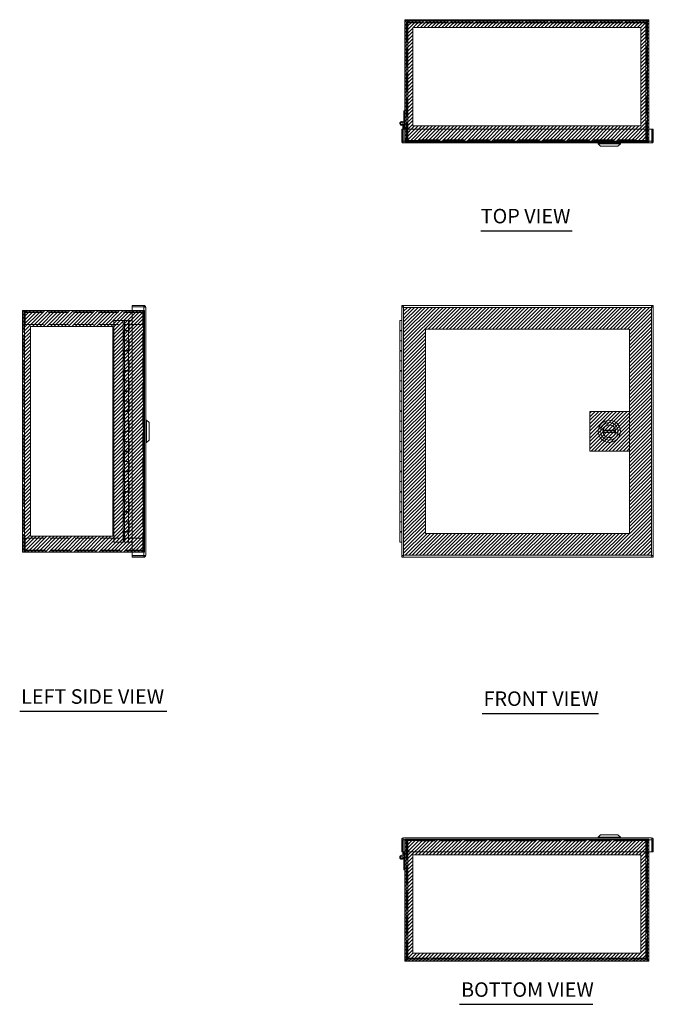
# Model space of a CAD drawing. Units: inches. Extents: x 4.9 to 99.7, y 3.7 to 59.9.
# Drawn here: x 4.9 to 36.4, y 11 to 59.9 of the extents above; entities that cross this region are included whole.
import ezdxf

# ---------------------------------------------------------------- set-up
doc = ezdxf.new("R2010")
doc.units = ezdxf.units.IN
doc.header["$LTSCALE"] = 6
doc.header["$MEASUREMENT"] = 0
doc.linetypes.add('DASHED', pattern=[0.2067, 0.1654, -0.0413])
for name, color, linetype, lineweight in [('Hatch (ANSI)', 7, 'Continuous', 5), ('Hidden (ANSI)', 7, 'DASHED', 5), ('Hidden Narrow (ANSI)', 7, 'DASHED', 5), ('Sketch Geometry (ANSI)', 7, 'Continuous', 5), ('Symbol (ANSI)', 7, 'Continuous', 5), ('Visible (ANSI)', 7, 'Continuous', 5), ('Visible Narrow (ANSI)', 7, 'Continuous', 5), ('WORK AREA', 1, 'Continuous', 0)]:
    doc.layers.add(name, color=color, linetype=linetype, lineweight=lineweight)
doc.styles.add('Text Style168', font='tahoma.ttf')

msp = doc.modelspace()

# ---------------------------------------------------------------- hatches: boundary and pattern name
at = {"layer": 'Hatch (ANSI)'}
h = msp.add_hatch(dxfattribs=at)
h.set_pattern_fill('ANSI31', color=5, style=0)
h.paths.add_polyline_path([(35.796, 59.485), (35.796, 54.603), (24.459, 54.603), (24.459, 59.485)], flags=0)
h.paths.add_polyline_path([(36.19, 59.878), (36.19, 53.816), (24.065, 53.816), (24.065, 59.878)])
h = msp.add_hatch(dxfattribs=at)
h.set_pattern_fill('ANSI31', color=5, style=0)
h.paths.add_polyline_path([(35.228, 44.5), (25.091, 44.5), (25.091, 34.362), (35.228, 34.362)], flags=0)
h.paths.add_polyline_path([(36.316, 33.274), (36.316, 45.587), (24.003, 45.587), (24.003, 33.274)])
h = msp.add_hatch(dxfattribs=at)
h.set_pattern_fill('ANSI31', color=5, style=0)
h.paths.add_polyline_path([(9.564, 34.218), (9.564, 44.643), (5.47, 44.643), (5.47, 34.218)], flags=0)
h.paths.add_polyline_path([(5.077, 33.431), (11.139, 33.431), (11.139, 45.431), (5.077, 45.431)])
h = msp.add_hatch(dxfattribs=at)
h.set_pattern_fill('ANSI31', color=5, style=0)
h.paths.add_polyline_path([(35.228, 38.446), (35.228, 40.415), (33.26, 40.415), (33.26, 38.446)])
h = msp.add_hatch(dxfattribs=at)
h.set_pattern_fill('ANSI31', color=5, style=0)
h.paths.add_polyline_path([(35.796, 18.387), (35.796, 13.506), (24.459, 13.506), (24.459, 18.387)], flags=0)
h.paths.add_polyline_path([(24.065, 13.112), (24.065, 19.174), (36.19, 19.174), (36.19, 13.112)])

# ---------------------------------------------------------------- linework, layer by layer
at = {"layer": 'Hidden (ANSI)'}
for p, q in [((24.189, 59.743), (24.189, 53.878)), ((36.055, 59.754), (24.2, 59.754)), ((24.471, 59.878), (24.471, 59.816)), ((24.784, 59.878), (24.784, 59.816)), ((35.471, 59.878), (35.471, 59.816)), ((35.784, 59.878), (35.784, 59.816)), ((36.066, 53.878), (36.066, 59.743)), ((24.065, 54.441), (24.065, 53.909)), ((24.127, 53.909), (24.127, 54.441)), ((36.128, 53.909), (36.128, 54.441)), ((36.19, 53.909), (36.19, 54.441)), ((24.127, 53.878), (24.127, 53.909)), ((24.127, 53.878), (24.158, 53.878)), ((24.69, 53.878), (24.158, 53.878)), ((24.158, 53.816), (24.69, 53.816)), ((24.761, 53.878), (24.22, 53.878)), ((24.69, 53.878), (24.69, 53.816)), ((24.761, 53.909), (24.761, 53.816)), ((24.761, 53.909), (24.761, 53.909)), ((24.761, 53.878), (24.761, 53.909)), ((24.761, 53.909), (24.761, 53.909)), ((24.761, 53.878), (35.494, 53.878)), ((35.494, 53.816), (24.761, 53.816)), ((35.494, 53.816), (35.494, 53.909)), ((35.494, 53.909), (35.494, 53.909)), ((35.494, 53.909), (35.494, 53.909)), ((35.494, 53.909), (35.494, 53.878)), ((36.035, 53.878), (35.494, 53.878)), ((35.565, 53.878), (36.097, 53.878)), ((35.565, 53.878), (35.565, 53.816)), ((35.565, 53.816), (36.097, 53.816)), ((36.097, 53.878), (36.128, 53.878)), ((36.128, 53.909), (36.128, 53.878)), ((5.139, 45.431), (5.139, 33.431)), ((5.201, 45.337), (5.139, 45.337)), ((5.201, 45.337), (5.201, 44.743)), ((5.212, 44.743), (5.212, 45.337)), ((5.232, 45.369), (5.232, 45.431)), ((11.077, 45.369), (5.232, 45.369)), ((10.514, 45.431), (11.046, 45.431)), ((11.139, 45.431), (11.046, 45.431)), ((11.046, 45.369), (11.046, 45.431)), ((11.077, 45.407), (11.077, 45.431)), ((11.077, 45.337), (11.077, 45.407)), ((11.077, 45.337), (11.077, 44.743)), ((11.139, 45.431), (11.139, 33.431)), ((5.201, 44.743), (5.139, 44.743)), ((11.077, 44.743), (5.212, 44.743)), ((11.077, 34.118), (11.077, 44.743)), ((11.077, 44.743), (11.139, 44.743)), ((5.077, 44.024), (5.139, 44.024)), ((5.077, 43.712), (5.139, 43.712)), ((5.077, 35.149), (5.139, 35.149)), ((5.077, 34.837), (5.139, 34.837)), ((5.201, 34.118), (5.139, 34.118)), ((5.201, 33.524), (5.201, 34.118)), ((5.212, 33.524), (5.212, 34.118)), ((5.212, 34.118), (11.077, 34.118)), ((11.077, 34.118), (11.139, 34.118)), ((11.077, 34.118), (11.077, 33.524)), ((5.201, 33.524), (5.139, 33.524)), ((5.232, 33.493), (11.077, 33.493)), ((5.232, 33.493), (5.232, 33.431)), ((11.046, 33.431), (10.514, 33.431)), ((11.046, 33.493), (11.046, 33.431)), ((11.046, 33.431), (11.139, 33.431)), ((11.077, 33.454), (11.077, 33.524)), ((11.077, 33.431), (11.077, 33.454)), ((24.065, 19.081), (24.065, 18.549)), ((24.127, 19.081), (24.127, 19.112)), ((24.158, 19.112), (24.127, 19.112)), ((24.127, 19.081), (24.127, 18.549)), ((24.69, 19.174), (24.158, 19.174)), ((24.69, 19.112), (24.158, 19.112)), ((24.189, 19.112), (24.189, 13.247)), ((24.22, 19.112), (24.761, 19.112)), ((24.69, 19.112), (24.69, 19.174)), ((24.761, 19.174), (35.494, 19.174)), ((24.761, 19.174), (24.761, 19.081)), ((35.494, 19.112), (24.761, 19.112)), ((24.761, 19.081), (24.761, 19.112)), ((24.761, 19.081), (24.761, 19.081)), ((24.761, 19.081), (24.761, 19.081)), ((35.494, 19.081), (35.494, 19.174)), ((35.494, 19.112), (35.494, 19.081)), ((35.494, 19.112), (36.035, 19.112)), ((35.494, 19.081), (35.494, 19.081)), ((35.494, 19.081), (35.494, 19.081)), ((36.097, 19.174), (35.565, 19.174)), ((35.565, 19.112), (35.565, 19.174)), ((35.565, 19.112), (36.097, 19.112)), ((36.066, 13.247), (36.066, 19.112)), ((36.128, 19.112), (36.097, 19.112)), ((36.128, 19.112), (36.128, 19.081)), ((36.128, 19.081), (36.128, 18.549)), ((36.19, 18.549), (36.19, 19.081)), ((24.2, 13.236), (36.055, 13.236)), ((24.471, 13.112), (24.471, 13.174)), ((24.784, 13.112), (24.784, 13.174)), ((35.471, 13.112), (35.471, 13.174)), ((35.784, 13.112), (35.784, 13.174))]:
    msp.add_line(p, q, dxfattribs=at)
for centre, radius, start, end in [((24.158, 53.909), 0.0933, 180, 270), ((24.158, 53.909), 0.0313, 180, 270), ((36.097, 53.909), 0.0933, 270, 0), ((36.097, 53.909), 0.0313, 270, 0), ((11.046, 45.337), 0.0932, 0, 90), ((11.046, 45.337), 0.0312, 0, 90), ((11.046, 33.524), 0.0932, 270, 0), ((11.046, 33.524), 0.0312, 270, 0), ((24.158, 19.081), 0.0933, 90, 180), ((24.158, 19.081), 0.0313, 90, 180), ((36.097, 19.081), 0.0932, 0, 90), ((36.097, 19.081), 0.0313, 0, 90)]:
    msp.add_arc(centre, radius, start, end, dxfattribs=at)
for points, knots in [([(5.232, 45.431), (5.197, 45.431), (5.163, 45.409), (5.148, 45.377), (5.142, 45.365), (5.139, 45.351), (5.139, 45.337)], [0, 0, 0, 0, 1.128705, 1.128705, 1.128705, 1.570796, 1.570796, 1.570796, 1.570796]), ([(5.232, 45.369), (5.216, 45.369), (5.202, 45.356), (5.201, 45.34), (5.201, 45.339), (5.201, 45.338), (5.201, 45.337)], [0, 0, 0, 0, 1.483475, 1.483475, 1.483475, 1.570796, 1.570796, 1.570796, 1.570796]), ([(5.212, 45.337), (5.216, 45.372), (5.221, 45.407), (5.226, 45.422), (5.228, 45.428), (5.23, 45.431), (5.232, 45.431)], [0, 0, 0, 0, 1.128705, 1.128705, 1.128705, 1.570796, 1.570796, 1.570796, 1.570796]), ([(5.232, 45.369), (5.225, 45.369), (5.219, 45.356), (5.213, 45.34), (5.212, 45.339), (5.212, 45.338), (5.212, 45.337)], [0, 0, 0, 0, 1.483475, 1.483475, 1.483475, 1.570796, 1.570796, 1.570796, 1.570796]), ([(5.139, 33.524), (5.139, 33.489), (5.16, 33.455), (5.192, 33.44), (5.204, 33.434), (5.218, 33.431), (5.232, 33.431)], [0, 0, 0, 0, 1.128705, 1.128705, 1.128705, 1.570796, 1.570796, 1.570796, 1.570796]), ([(5.232, 33.493), (5.216, 33.493), (5.202, 33.506), (5.201, 33.521), (5.201, 33.522), (5.201, 33.523), (5.201, 33.524)], [0, 0, 0, 0, 1.483475, 1.483475, 1.483475, 1.570796, 1.570796, 1.570796, 1.570796]), ([(5.232, 33.431), (5.227, 33.431), (5.222, 33.452), (5.217, 33.484), (5.215, 33.496), (5.213, 33.51), (5.212, 33.524)], [0, 0, 0, 0, 1.128705, 1.128705, 1.128705, 1.570796, 1.570796, 1.570796, 1.570796]), ([(5.232, 33.493), (5.225, 33.493), (5.219, 33.506), (5.213, 33.521), (5.212, 33.522), (5.212, 33.523), (5.212, 33.524)], [0, 0, 0, 0, 1.483475, 1.483475, 1.483475, 1.570796, 1.570796, 1.570796, 1.570796])]:
    msp.add_open_spline(points, degree=3, knots=knots, dxfattribs=at)
at = {"layer": 'Hidden Narrow (ANSI)'}
for p, q in [((24.22, 54.441), (24.22, 53.878)), ((36.035, 53.878), (36.035, 54.441)), ((24.065, 53.909), (24.127, 53.909)), ((24.158, 53.878), (24.158, 53.816)), ((24.761, 53.909), (35.494, 53.909)), ((36.097, 53.816), (36.097, 53.878)), ((36.128, 53.909), (36.19, 53.909)), ((11.077, 45.337), (5.212, 45.337)), ((11.046, 33.431), (11.046, 45.431)), ((11.139, 45.337), (11.077, 45.337)), ((5.212, 33.524), (11.077, 33.524)), ((11.077, 33.524), (11.139, 33.524)), ((24.127, 19.081), (24.065, 19.081)), ((24.158, 19.174), (24.158, 19.112)), ((24.22, 19.112), (24.22, 18.549)), ((35.494, 19.081), (24.761, 19.081)), ((36.035, 18.549), (36.035, 19.112)), ((36.097, 19.112), (36.097, 19.174)), ((36.19, 19.081), (36.128, 19.081))]:
    msp.add_line(p, q, dxfattribs=at)
at = {"layer": 'Sketch Geometry (ANSI)', "color": 5}
for p, q in [((24.065, 59.878), (36.19, 59.878)), ((24.065, 53.816), (24.065, 59.878)), ((36.19, 59.878), (36.19, 53.816)), ((24.459, 59.485), (35.796, 59.485)), ((24.459, 54.603), (24.459, 59.485)), ((35.796, 59.485), (35.796, 54.603)), ((35.796, 54.603), (24.459, 54.603)), ((36.19, 53.816), (24.065, 53.816)), ((23.91, 45.681), (36.41, 45.681)), ((23.91, 33.181), (23.91, 45.681)), ((36.41, 45.681), (36.41, 33.181)), ((11.139, 45.431), (5.077, 45.431)), ((5.077, 45.431), (5.077, 33.431)), ((11.139, 33.431), (11.139, 45.431)), ((5.47, 44.643), (9.564, 44.643)), ((5.47, 34.218), (5.47, 44.643)), ((9.564, 44.643), (9.564, 34.218)), ((25.091, 44.5), (35.228, 44.5)), ((25.091, 34.362), (25.091, 44.5)), ((35.228, 44.5), (35.228, 34.362)), ((33.26, 40.415), (35.228, 40.415)), ((33.26, 38.446), (33.26, 40.415)), ((35.228, 40.415), (35.228, 38.446)), ((35.228, 38.446), (33.26, 38.446)), ((35.228, 34.362), (25.091, 34.362)), ((9.564, 34.218), (5.47, 34.218)), ((5.077, 33.431), (11.139, 33.431)), ((36.41, 33.181), (23.91, 33.181)), ((24.065, 13.112), (24.065, 19.174)), ((24.065, 19.174), (36.19, 19.174)), ((36.19, 19.174), (36.19, 13.112)), ((24.459, 18.387), (35.796, 18.387)), ((24.459, 13.506), (24.459, 18.387)), ((35.796, 18.387), (35.796, 13.506)), ((35.796, 13.506), (24.459, 13.506)), ((36.19, 13.112), (24.065, 13.112))]:
    msp.add_line(p, q, dxfattribs=at)
at = {"layer": 'Symbol (ANSI)', "lineweight": 30}
for p, q in [((27.84, 49.39), (32.383, 49.39)), ((4.934, 25.522), (12.252, 25.522)), ((27.905, 25.42), (33.694, 25.42)), ((26.789, 10.968), (33.412, 10.968))]:
    msp.add_line(p, q, dxfattribs=at)
at = {"layer": 'Visible (ANSI)'}
for p, q in [((24.065, 59.785), (24.065, 54.441)), ((24.127, 54.441), (24.127, 59.785)), ((24.189, 59.743), (24.127, 59.743)), ((24.158, 59.878), (36.097, 59.878)), ((24.158, 59.816), (36.097, 59.816)), ((24.2, 59.754), (24.2, 59.816)), ((36.055, 59.754), (36.055, 59.816)), ((36.066, 59.743), (36.128, 59.743)), ((36.128, 54.441), (36.128, 59.785)), ((36.19, 54.441), (36.19, 59.785)), ((24.023, 54.877), (24.023, 55.347)), ((24.023, 55.347), (24.065, 55.347)), ((23.994, 54.776), (24.023, 54.877)), ((24.065, 54.877), (24.009, 54.688)), ((23.91, 53.847), (23.91, 54.441)), ((23.91, 54.441), (23.972, 54.441)), ((23.972, 54.577), (23.972, 54.635)), ((24.013, 54.577), (23.972, 54.577)), ((23.972, 54.441), (23.972, 54.577)), ((23.972, 53.847), (23.972, 54.441)), ((23.983, 53.847), (23.983, 54.441)), ((36.337, 54.441), (23.983, 54.441)), ((24.013, 54.702), (24.013, 54.577)), ((24.013, 54.577), (24.013, 54.441)), ((36.337, 53.847), (36.337, 54.441)), ((36.348, 54.441), (36.348, 53.847)), ((36.41, 54.441), (36.348, 54.441)), ((36.41, 53.847), (36.41, 54.441)), ((23.91, 53.847), (23.972, 53.847)), ((23.983, 53.847), (23.972, 53.847)), ((36.41, 53.847), (36.348, 53.847)), ((36.316, 53.753), (24.003, 53.753)), ((33.671, 53.714), (33.671, 53.753)), ((34.773, 53.714), (33.671, 53.714)), ((33.789, 53.596), (33.671, 53.714)), ((34.655, 53.596), (33.789, 53.596)), ((34.655, 53.596), (34.773, 53.714)), ((34.773, 53.714), (34.773, 53.753)), ((11.108, 45.681), (10.514, 45.681)), ((10.514, 45.681), (10.514, 45.619)), ((10.514, 45.619), (11.108, 45.619)), ((11.108, 45.608), (10.514, 45.608)), ((10.514, 45.608), (10.514, 33.254)), ((11.108, 45.681), (11.108, 45.619)), ((11.201, 45.587), (11.201, 33.274)), ((23.91, 45.608), (23.972, 45.608)), ((23.91, 33.254), (23.91, 45.608)), ((23.983, 45.681), (23.983, 45.619)), ((23.983, 45.681), (36.337, 45.681)), ((36.337, 45.681), (36.337, 45.619)), ((36.41, 45.608), (36.348, 45.608)), ((36.41, 45.608), (36.41, 33.254)), ((5.17, 45.431), (5.077, 45.431)), ((5.077, 33.431), (5.077, 45.431)), ((5.17, 45.431), (10.514, 45.431)), ((10.078, 44.931), (9.608, 44.931)), ((9.608, 33.931), (9.608, 44.931)), ((10.138, 44.931), (10.078, 44.931)), ((10.078, 33.931), (10.078, 44.931)), ((10.138, 44.931), (10.338, 44.931)), ((10.138, 44.446), (10.138, 44.931)), ((10.338, 44.446), (10.338, 44.931)), ((10.514, 44.931), (10.378, 44.931)), ((10.378, 44.931), (10.378, 44.416)), ((23.813, 44.931), (23.91, 44.931)), ((23.813, 44.446), (23.813, 44.931)), ((10.098, 43.931), (10.098, 44.446)), ((10.098, 44.446), (10.138, 44.446)), ((10.338, 44.446), (10.138, 44.446)), ((10.138, 44.416), (10.138, 43.931)), ((10.138, 44.416), (10.338, 44.416)), ((10.188, 44.446), (10.188, 44.416)), ((10.288, 44.446), (10.288, 44.416)), ((10.338, 44.416), (10.338, 43.931)), ((10.378, 44.416), (10.338, 44.416)), ((23.91, 44.446), (23.813, 44.446)), ((23.813, 44.416), (23.91, 44.416)), ((23.813, 44.416), (23.813, 43.931)), ((23.863, 44.446), (23.863, 44.416)), ((10.138, 43.931), (10.098, 43.931)), ((10.338, 43.931), (10.138, 43.931)), ((10.138, 43.446), (10.138, 43.931)), ((10.138, 43.931), (10.338, 43.931)), ((10.338, 43.931), (10.378, 43.931)), ((10.338, 43.446), (10.338, 43.931)), ((10.378, 43.931), (10.378, 43.416)), ((23.91, 43.931), (23.813, 43.931)), ((23.813, 43.931), (23.91, 43.931)), ((23.813, 43.446), (23.813, 43.931)), ((10.098, 43.446), (10.138, 43.446)), ((10.098, 42.931), (10.098, 43.446)), ((10.338, 43.446), (10.138, 43.446)), ((10.138, 43.416), (10.338, 43.416)), ((10.138, 43.416), (10.138, 42.931)), ((10.188, 43.446), (10.188, 43.416)), ((10.288, 43.446), (10.288, 43.416)), ((10.378, 43.416), (10.338, 43.416)), ((10.338, 43.416), (10.338, 42.931)), ((23.91, 43.446), (23.813, 43.446)), ((23.813, 43.416), (23.91, 43.416)), ((23.813, 43.416), (23.813, 42.931)), ((23.863, 43.446), (23.863, 43.416)), ((10.138, 42.931), (10.098, 42.931)), ((10.338, 42.931), (10.138, 42.931)), ((10.138, 42.931), (10.338, 42.931)), ((10.138, 42.446), (10.138, 42.931)), ((10.338, 42.931), (10.378, 42.931)), ((10.338, 42.446), (10.338, 42.931)), ((10.378, 42.931), (10.378, 42.416)), ((23.91, 42.931), (23.813, 42.931)), ((23.813, 42.931), (23.91, 42.931)), ((23.813, 42.446), (23.813, 42.931)), ((10.098, 42.446), (10.138, 42.446)), ((10.098, 41.931), (10.098, 42.446)), ((10.338, 42.446), (10.138, 42.446)), ((10.138, 42.416), (10.338, 42.416)), ((10.138, 42.416), (10.138, 41.931)), ((10.188, 42.446), (10.188, 42.416)), ((10.288, 42.446), (10.288, 42.416)), ((10.378, 42.416), (10.338, 42.416)), ((10.338, 42.416), (10.338, 41.931)), ((23.91, 42.446), (23.813, 42.446)), ((23.813, 42.416), (23.91, 42.416)), ((23.813, 42.416), (23.813, 41.931)), ((23.863, 42.446), (23.863, 42.416)), ((10.138, 41.931), (10.098, 41.931)), ((10.338, 41.931), (10.138, 41.931)), ((10.138, 41.931), (10.338, 41.931)), ((10.138, 41.446), (10.138, 41.931)), ((10.338, 41.931), (10.378, 41.931)), ((10.338, 41.446), (10.338, 41.931)), ((10.378, 41.931), (10.378, 41.416)), ((23.91, 41.931), (23.813, 41.931)), ((23.813, 41.931), (23.91, 41.931)), ((23.813, 41.446), (23.813, 41.931)), ((10.098, 41.446), (10.138, 41.446)), ((10.098, 40.931), (10.098, 41.446)), ((10.338, 41.446), (10.138, 41.446)), ((10.138, 41.416), (10.338, 41.416)), ((10.138, 41.416), (10.138, 40.931)), ((10.188, 41.446), (10.188, 41.416)), ((10.288, 41.446), (10.288, 41.416)), ((10.378, 41.416), (10.338, 41.416)), ((10.338, 41.416), (10.338, 40.931)), ((23.91, 41.446), (23.813, 41.446)), ((23.813, 41.416), (23.91, 41.416)), ((23.813, 41.416), (23.813, 40.931)), ((23.863, 41.446), (23.863, 41.416)), ((10.138, 40.931), (10.098, 40.931)), ((10.338, 40.931), (10.138, 40.931)), ((10.138, 40.931), (10.338, 40.931)), ((10.138, 40.446), (10.138, 40.931)), ((10.338, 40.931), (10.378, 40.931)), ((10.338, 40.446), (10.338, 40.931)), ((10.378, 40.931), (10.378, 40.416)), ((23.91, 40.931), (23.813, 40.931)), ((23.813, 40.931), (23.91, 40.931)), ((23.813, 40.446), (23.813, 40.931)), ((10.098, 40.446), (10.138, 40.446)), ((10.098, 39.931), (10.098, 40.446)), ((10.338, 40.446), (10.138, 40.446)), ((10.138, 40.416), (10.338, 40.416)), ((10.138, 40.416), (10.138, 39.931)), ((10.188, 40.446), (10.188, 40.416)), ((10.288, 40.446), (10.288, 40.416)), ((10.378, 40.416), (10.338, 40.416)), ((10.338, 40.416), (10.338, 39.931)), ((23.91, 40.446), (23.813, 40.446)), ((23.813, 40.416), (23.91, 40.416)), ((23.813, 40.416), (23.813, 39.931)), ((23.863, 40.446), (23.863, 40.416)), ((10.138, 39.931), (10.098, 39.931)), ((10.338, 39.931), (10.138, 39.931)), ((10.138, 39.931), (10.338, 39.931)), ((10.138, 39.446), (10.138, 39.931)), ((10.338, 39.931), (10.378, 39.931)), ((10.338, 39.446), (10.338, 39.931)), ((10.378, 39.931), (10.378, 39.416)), ((11.241, 39.982), (11.201, 39.982)), ((11.241, 39.982), (11.241, 38.879)), ((11.359, 39.864), (11.241, 39.982)), ((11.359, 39.864), (11.359, 38.998)), ((23.91, 39.931), (23.813, 39.931)), ((23.813, 39.931), (23.91, 39.931)), ((23.813, 39.446), (23.813, 39.931)), ((10.098, 39.446), (10.138, 39.446)), ((10.098, 38.931), (10.098, 39.446)), ((10.338, 39.446), (10.138, 39.446)), ((10.138, 39.416), (10.338, 39.416)), ((10.138, 39.416), (10.138, 38.931)), ((10.188, 39.446), (10.188, 39.416)), ((10.288, 39.446), (10.288, 39.416)), ((10.378, 39.416), (10.338, 39.416)), ((10.338, 39.416), (10.338, 38.931)), ((23.91, 39.446), (23.813, 39.446)), ((23.813, 39.416), (23.91, 39.416)), ((23.813, 39.416), (23.813, 38.931)), ((23.863, 39.446), (23.863, 39.416)), ((33.91, 39.47), (34.535, 39.47)), ((34.535, 39.391), (33.91, 39.391)), ((10.138, 38.931), (10.098, 38.931)), ((10.338, 38.931), (10.138, 38.931)), ((10.138, 38.931), (10.338, 38.931)), ((10.138, 38.446), (10.138, 38.931)), ((10.338, 38.931), (10.378, 38.931)), ((10.338, 38.446), (10.338, 38.931)), ((10.378, 38.931), (10.378, 38.416)), ((11.241, 38.879), (11.201, 38.879)), ((11.359, 38.998), (11.241, 38.879)), ((23.91, 38.931), (23.813, 38.931)), ((23.813, 38.931), (23.91, 38.931)), ((23.813, 38.446), (23.813, 38.931)), ((10.098, 38.446), (10.138, 38.446)), ((10.098, 37.931), (10.098, 38.446)), ((10.338, 38.446), (10.138, 38.446)), ((10.138, 38.416), (10.338, 38.416)), ((10.138, 38.416), (10.138, 37.931)), ((10.188, 38.446), (10.188, 38.416)), ((10.288, 38.446), (10.288, 38.416)), ((10.378, 38.416), (10.338, 38.416)), ((10.338, 38.416), (10.338, 37.931)), ((23.91, 38.446), (23.813, 38.446)), ((23.813, 38.416), (23.91, 38.416)), ((23.813, 38.416), (23.813, 37.931)), ((23.863, 38.446), (23.863, 38.416)), ((10.138, 37.931), (10.098, 37.931)), ((10.338, 37.931), (10.138, 37.931)), ((10.138, 37.931), (10.338, 37.931)), ((10.138, 37.446), (10.138, 37.931)), ((10.338, 37.931), (10.378, 37.931)), ((10.338, 37.446), (10.338, 37.931)), ((10.378, 37.931), (10.378, 37.416)), ((23.91, 37.931), (23.813, 37.931)), ((23.813, 37.931), (23.91, 37.931)), ((23.813, 37.446), (23.813, 37.931)), ((10.098, 37.446), (10.138, 37.446)), ((10.098, 36.931), (10.098, 37.446)), ((10.338, 37.446), (10.138, 37.446)), ((10.138, 37.416), (10.338, 37.416)), ((10.138, 37.416), (10.138, 36.931)), ((10.188, 37.446), (10.188, 37.416)), ((10.288, 37.446), (10.288, 37.416)), ((10.378, 37.416), (10.338, 37.416)), ((10.338, 37.416), (10.338, 36.931)), ((23.91, 37.446), (23.813, 37.446)), ((23.813, 37.416), (23.91, 37.416)), ((23.813, 37.416), (23.813, 36.931)), ((23.863, 37.446), (23.863, 37.416)), ((10.138, 36.931), (10.098, 36.931)), ((10.338, 36.931), (10.138, 36.931)), ((10.138, 36.931), (10.338, 36.931)), ((10.138, 36.446), (10.138, 36.931)), ((10.338, 36.931), (10.378, 36.931)), ((10.338, 36.446), (10.338, 36.931)), ((10.378, 36.931), (10.378, 36.416)), ((23.91, 36.931), (23.813, 36.931)), ((23.813, 36.931), (23.91, 36.931)), ((23.813, 36.446), (23.813, 36.931)), ((10.098, 36.446), (10.138, 36.446)), ((10.098, 35.931), (10.098, 36.446)), ((10.338, 36.446), (10.138, 36.446)), ((10.138, 36.416), (10.338, 36.416)), ((10.138, 36.416), (10.138, 35.931)), ((10.188, 36.446), (10.188, 36.416)), ((10.288, 36.446), (10.288, 36.416)), ((10.378, 36.416), (10.338, 36.416)), ((10.338, 36.416), (10.338, 35.931)), ((23.91, 36.446), (23.813, 36.446)), ((23.813, 36.416), (23.91, 36.416)), ((23.813, 36.416), (23.813, 35.931)), ((23.863, 36.446), (23.863, 36.416)), ((10.138, 35.931), (10.098, 35.931)), ((10.338, 35.931), (10.138, 35.931)), ((10.138, 35.931), (10.338, 35.931)), ((10.138, 35.446), (10.138, 35.931)), ((10.338, 35.931), (10.378, 35.931)), ((10.338, 35.446), (10.338, 35.931)), ((10.378, 35.931), (10.378, 35.416)), ((23.91, 35.931), (23.813, 35.931)), ((23.813, 35.931), (23.91, 35.931)), ((23.813, 35.446), (23.813, 35.931)), ((10.098, 35.446), (10.138, 35.446)), ((10.098, 34.931), (10.098, 35.446)), ((10.338, 35.446), (10.138, 35.446)), ((10.138, 35.416), (10.338, 35.416)), ((10.138, 35.416), (10.138, 34.931)), ((10.188, 35.446), (10.188, 35.416)), ((10.288, 35.446), (10.288, 35.416)), ((10.378, 35.416), (10.338, 35.416)), ((10.338, 35.416), (10.338, 34.931)), ((23.91, 35.446), (23.813, 35.446)), ((23.813, 35.416), (23.91, 35.416)), ((23.813, 35.416), (23.813, 34.931)), ((23.863, 35.446), (23.863, 35.416)), ((10.138, 34.931), (10.098, 34.931)), ((10.338, 34.931), (10.138, 34.931)), ((10.138, 34.931), (10.338, 34.931)), ((10.138, 34.446), (10.138, 34.931)), ((10.338, 34.931), (10.378, 34.931)), ((10.338, 34.446), (10.338, 34.931)), ((10.378, 34.931), (10.378, 34.416)), ((23.91, 34.931), (23.813, 34.931)), ((23.813, 34.931), (23.91, 34.931)), ((23.813, 34.446), (23.813, 34.931)), ((10.098, 33.931), (10.098, 34.446)), ((10.098, 34.446), (10.138, 34.446)), ((10.338, 34.446), (10.138, 34.446)), ((10.138, 34.416), (10.338, 34.416)), ((10.138, 34.416), (10.138, 33.931)), ((10.188, 34.446), (10.188, 34.416)), ((10.288, 34.446), (10.288, 34.416)), ((10.378, 34.416), (10.338, 34.416)), ((10.338, 34.416), (10.338, 33.931)), ((23.91, 34.446), (23.813, 34.446)), ((23.813, 34.416), (23.91, 34.416)), ((23.813, 34.416), (23.813, 33.931)), ((23.863, 34.446), (23.863, 34.416)), ((9.608, 33.931), (10.078, 33.931)), ((10.078, 33.931), (10.098, 33.931)), ((10.338, 33.931), (10.138, 33.931)), ((10.338, 33.931), (10.514, 33.931)), ((23.91, 33.931), (23.813, 33.931)), ((5.077, 33.431), (5.17, 33.431)), ((10.514, 33.431), (5.17, 33.431)), ((11.108, 33.254), (10.514, 33.254)), ((11.108, 33.243), (10.514, 33.243)), ((10.514, 33.181), (10.514, 33.243)), ((11.108, 33.181), (10.514, 33.181)), ((11.108, 33.181), (11.108, 33.243)), ((23.91, 33.254), (23.972, 33.254)), ((23.983, 33.181), (23.983, 33.243)), ((36.337, 33.181), (23.983, 33.181)), ((36.337, 33.181), (36.337, 33.243)), ((36.41, 33.254), (36.348, 33.254)), ((23.91, 19.143), (23.91, 18.549)), ((23.91, 19.143), (23.972, 19.143)), ((23.972, 18.549), (23.972, 19.143)), ((23.972, 19.143), (23.983, 19.143)), ((23.983, 19.143), (23.983, 18.549)), ((24.003, 19.237), (36.316, 19.237)), ((33.789, 19.394), (33.671, 19.276)), ((33.671, 19.276), (34.773, 19.276)), ((33.671, 19.276), (33.671, 19.237)), ((33.789, 19.394), (34.655, 19.394)), ((34.655, 19.394), (34.773, 19.276)), ((34.773, 19.276), (34.773, 19.237)), ((36.337, 19.143), (36.337, 18.549)), ((36.41, 19.143), (36.348, 19.143)), ((36.348, 19.143), (36.348, 18.549)), ((36.41, 19.143), (36.41, 18.549)), ((23.91, 18.549), (23.972, 18.549)), ((23.972, 18.355), (23.972, 18.549)), ((23.983, 18.549), (36.337, 18.549)), ((24.017, 18.133), (23.994, 18.214)), ((24.013, 18.549), (24.013, 18.273)), ((24.013, 18.288), (24.059, 18.133)), ((24.059, 18.133), (24.017, 18.133)), ((24.023, 18.113), (24.017, 18.133)), ((24.023, 17.643), (24.023, 18.113)), ((24.059, 18.133), (24.065, 18.113)), ((24.065, 18.549), (24.065, 13.205)), ((24.127, 18.549), (24.127, 13.205)), ((36.128, 18.549), (36.128, 13.205)), ((36.19, 13.205), (36.19, 18.549)), ((36.41, 18.549), (36.348, 18.549)), ((24.065, 17.643), (24.023, 17.643)), ((24.189, 13.247), (24.127, 13.247)), ((24.2, 13.236), (24.2, 13.174)), ((36.055, 13.236), (36.055, 13.174)), ((36.066, 13.247), (36.128, 13.247)), ((36.097, 13.174), (24.158, 13.174)), ((36.097, 13.112), (24.158, 13.112))]:
    msp.add_line(p, q, dxfattribs=at)
for centre, radius in [((23.913, 54.717), 0.0582), ((23.913, 54.717), 0.05), ((34.222, 39.431), 0.551), ((34.222, 39.431), 0.433), ((34.222, 39.431), 0.317), ((23.913, 18.273), 0.0582), ((23.913, 18.273), 0.05)]:
    msp.add_circle(centre, radius, dxfattribs=at)
for centre, radius, start, end in [((24.158, 59.785), 0.0933, 90, 180), ((24.158, 59.785), 0.0313, 90, 180), ((36.097, 59.785), 0.0933, 0, 90), ((36.097, 59.785), 0.0313, 0, 90), ((23.913, 54.717), 0.1, 36.6508, 343.469), ((34.222, 39.431), 0.315, 10.0787, 169.9213), ((34.222, 39.431), 0.315, 172.8192, 187.1808), ((34.222, 39.431), 0.315, 190.0787, 349.9213), ((34.222, 39.431), 0.315, 352.8192, 7.1808), ((23.913, 18.273), 0.1, 54.4087, 0), ((24.158, 13.205), 0.0932, 180, 270), ((24.158, 13.205), 0.0312, 180, 270), ((36.097, 13.205), 0.0932, 270, 0), ((36.097, 13.205), 0.0312, 270, 0)]:
    msp.add_arc(centre, radius, start, end, dxfattribs=at)
for points, knots in [([(24.127, 59.743), (24.127, 59.738), (24.149, 59.733), (24.181, 59.729), (24.193, 59.727), (24.207, 59.725), (24.22, 59.723)], [0, 0, 0, 0, 1.128705, 1.128705, 1.128705, 1.570796, 1.570796, 1.570796, 1.570796]), ([(24.22, 59.723), (24.205, 59.729), (24.191, 59.736), (24.189, 59.742), (24.189, 59.742), (24.189, 59.743), (24.189, 59.743)], [0, 0, 0, 0, 1.483475, 1.483475, 1.483475, 1.570796, 1.570796, 1.570796, 1.570796]), ([(24.22, 59.723), (24.216, 59.758), (24.211, 59.792), (24.206, 59.807), (24.204, 59.813), (24.202, 59.816), (24.2, 59.816)], [0, 0, 0, 0, 1.128705, 1.128705, 1.128705, 1.570796, 1.570796, 1.570796, 1.570796]), ([(24.22, 59.723), (24.214, 59.738), (24.208, 59.753), (24.201, 59.754), (24.201, 59.754), (24.201, 59.754), (24.2, 59.754)], [0, 0, 0, 0, 1.483475, 1.483475, 1.483475, 1.570796, 1.570796, 1.570796, 1.570796]), ([(36.055, 59.816), (36.05, 59.816), (36.045, 59.795), (36.041, 59.763), (36.039, 59.75), (36.037, 59.737), (36.035, 59.723)], [0, 0, 0, 0, 1.128705, 1.128705, 1.128705, 1.570796, 1.570796, 1.570796, 1.570796]), ([(36.035, 59.723), (36.041, 59.738), (36.048, 59.753), (36.054, 59.754), (36.054, 59.754), (36.055, 59.754), (36.055, 59.754)], [0, 0, 0, 0, 1.483475, 1.483475, 1.483475, 1.570796, 1.570796, 1.570796, 1.570796]), ([(36.035, 59.723), (36.07, 59.728), (36.104, 59.733), (36.119, 59.737), (36.125, 59.739), (36.128, 59.741), (36.128, 59.743)], [0, 0, 0, 0, 1.128705, 1.128705, 1.128705, 1.570796, 1.570796, 1.570796, 1.570796]), ([(36.035, 59.723), (36.05, 59.729), (36.065, 59.736), (36.066, 59.742), (36.066, 59.742), (36.066, 59.743), (36.066, 59.743)], [0, 0, 0, 0, 1.483475, 1.483475, 1.483475, 1.570796, 1.570796, 1.570796, 1.570796]), ([(24.003, 53.753), (23.968, 53.753), (23.934, 53.775), (23.919, 53.807), (23.913, 53.819), (23.91, 53.833), (23.91, 53.847)], [0, 0, 0, 0, 1.128705, 1.128705, 1.128705, 1.570796, 1.570796, 1.570796, 1.570796]), ([(23.987, 53.82), (23.978, 53.826), (23.973, 53.834), (23.972, 53.844), (23.972, 53.845), (23.972, 53.846), (23.972, 53.847)], [0.555831, 0.555831, 0.555831, 0.555831, 1.483475, 1.483475, 1.483475, 1.570796, 1.570796, 1.570796, 1.570796]), ([(24.003, 53.753), (23.998, 53.753), (23.993, 53.775), (23.988, 53.807), (23.986, 53.819), (23.984, 53.833), (23.983, 53.847)], [0, 0, 0, 0, 1.128705, 1.128705, 1.128705, 1.570796, 1.570796, 1.570796, 1.570796]), ([(36.316, 53.753), (36.321, 53.753), (36.326, 53.775), (36.331, 53.807), (36.333, 53.819), (36.335, 53.833), (36.337, 53.847)], [0, 0, 0, 0, 1.128705, 1.128705, 1.128705, 1.570796, 1.570796, 1.570796, 1.570796]), ([(36.316, 53.753), (36.351, 53.753), (36.386, 53.775), (36.401, 53.807), (36.406, 53.819), (36.41, 53.833), (36.41, 53.847)], [0, 0, 0, 0, 1.128705, 1.128705, 1.128705, 1.570796, 1.570796, 1.570796, 1.570796]), ([(11.201, 45.587), (11.201, 45.622), (11.18, 45.657), (11.148, 45.672), (11.136, 45.678), (11.122, 45.681), (11.108, 45.681)], [0, 0, 0, 0, 1.128705, 1.128705, 1.128705, 1.570796, 1.570796, 1.570796, 1.570796]), ([(11.201, 45.587), (11.201, 45.592), (11.18, 45.597), (11.148, 45.602), (11.136, 45.604), (11.122, 45.606), (11.108, 45.608)], [0, 0, 0, 0, 1.128705, 1.128705, 1.128705, 1.570796, 1.570796, 1.570796, 1.570796]), ([(24.003, 45.587), (23.968, 45.592), (23.934, 45.597), (23.919, 45.602), (23.913, 45.604), (23.91, 45.606), (23.91, 45.608)], [0, 0, 0, 0, 1.128705, 1.128705, 1.128705, 1.570796, 1.570796, 1.570796, 1.570796]), ([(24.003, 45.587), (23.987, 45.594), (23.973, 45.6), (23.972, 45.606), (23.972, 45.607), (23.972, 45.607), (23.972, 45.608)], [0, 0, 0, 0, 1.483475, 1.483475, 1.483475, 1.570796, 1.570796, 1.570796, 1.570796]), ([(24.003, 45.587), (23.998, 45.622), (23.993, 45.657), (23.988, 45.672), (23.986, 45.678), (23.984, 45.681), (23.983, 45.681)], [0, 0, 0, 0, 1.128705, 1.128705, 1.128705, 1.570796, 1.570796, 1.570796, 1.570796]), ([(23.983, 45.619), (23.989, 45.619), (23.995, 45.606), (24.002, 45.59), (24.002, 45.589), (24.002, 45.588), (24.003, 45.587)], [0, 0, 0, 0, 1.483475, 1.483475, 1.483475, 1.570796, 1.570796, 1.570796, 1.570796]), ([(36.316, 45.587), (36.321, 45.622), (36.326, 45.657), (36.331, 45.672), (36.333, 45.678), (36.335, 45.681), (36.337, 45.681)], [0, 0, 0, 0, 1.128705, 1.128705, 1.128705, 1.570796, 1.570796, 1.570796, 1.570796]), ([(36.316, 45.587), (36.323, 45.603), (36.329, 45.617), (36.335, 45.619), (36.336, 45.619), (36.336, 45.619), (36.337, 45.619)], [0, 0, 0, 0, 1.483475, 1.483475, 1.483475, 1.570796, 1.570796, 1.570796, 1.570796]), ([(36.348, 45.608), (36.348, 45.601), (36.334, 45.595), (36.319, 45.589), (36.318, 45.588), (36.317, 45.588), (36.316, 45.587)], [0, 0, 0, 0, 1.483475, 1.483475, 1.483475, 1.570796, 1.570796, 1.570796, 1.570796]), ([(36.316, 45.587), (36.351, 45.592), (36.386, 45.597), (36.401, 45.602), (36.406, 45.604), (36.41, 45.606), (36.41, 45.608)], [0, 0, 0, 0, 1.128705, 1.128705, 1.128705, 1.570796, 1.570796, 1.570796, 1.570796]), ([(33.91, 39.47), (33.91, 39.47), (33.91, 39.47), (33.91, 39.472), (33.91, 39.473), (33.91, 39.476), (33.911, 39.478), (33.911, 39.482), (33.912, 39.484), (33.912, 39.486)], [0.12151137, 0.12151137, 0.12151137, 0.12151137, 0.1365641, 0.1365641, 0.15161683, 0.15161683, 0.1668825, 0.1668825, 0.18214816, 0.18214816, 0.18214816, 0.18214816]), ([(33.912, 39.375), (33.912, 39.377), (33.911, 39.38), (33.911, 39.383), (33.91, 39.385), (33.91, 39.388), (33.91, 39.389), (33.91, 39.391), (33.91, 39.391), (33.91, 39.391)], [0.06087459, 0.06087459, 0.06087459, 0.06087459, 0.07614025, 0.07614025, 0.09140592, 0.09140592, 0.10645865, 0.10645865, 0.12151137, 0.12151137, 0.12151137, 0.12151137]), ([(34.532, 39.486), (34.532, 39.484), (34.533, 39.482), (34.533, 39.478), (34.534, 39.476), (34.534, 39.473), (34.534, 39.472), (34.534, 39.47), (34.535, 39.47), (34.535, 39.47)], [0.06087459, 0.06087459, 0.06087459, 0.06087459, 0.07614025, 0.07614025, 0.09140592, 0.09140592, 0.10645865, 0.10645865, 0.12151137, 0.12151137, 0.12151137, 0.12151137]), ([(34.535, 39.391), (34.535, 39.391), (34.534, 39.391), (34.534, 39.389), (34.534, 39.388), (34.534, 39.385), (34.533, 39.383), (34.533, 39.38), (34.532, 39.377), (34.532, 39.375)], [0.12151137, 0.12151137, 0.12151137, 0.12151137, 0.1365641, 0.1365641, 0.15161683, 0.15161683, 0.1668825, 0.1668825, 0.18214816, 0.18214816, 0.18214816, 0.18214816]), ([(11.201, 33.274), (11.201, 33.239), (11.18, 33.205), (11.148, 33.19), (11.136, 33.184), (11.122, 33.181), (11.108, 33.181)], [0, 0, 0, 0, 1.128705, 1.128705, 1.128705, 1.570796, 1.570796, 1.570796, 1.570796]), ([(11.201, 33.274), (11.201, 33.269), (11.18, 33.264), (11.148, 33.259), (11.136, 33.257), (11.122, 33.256), (11.108, 33.254)], [0, 0, 0, 0, 1.128705, 1.128705, 1.128705, 1.570796, 1.570796, 1.570796, 1.570796]), ([(24.003, 33.274), (23.968, 33.269), (23.934, 33.264), (23.919, 33.259), (23.913, 33.257), (23.91, 33.256), (23.91, 33.254)], [0, 0, 0, 0, 1.128705, 1.128705, 1.128705, 1.570796, 1.570796, 1.570796, 1.570796]), ([(23.972, 33.254), (23.972, 33.26), (23.985, 33.266), (24, 33.273), (24.001, 33.273), (24.002, 33.274), (24.003, 33.274)], [0, 0, 0, 0, 1.483475, 1.483475, 1.483475, 1.570796, 1.570796, 1.570796, 1.570796]), ([(24.003, 33.274), (23.996, 33.258), (23.99, 33.244), (23.984, 33.243), (23.983, 33.243), (23.983, 33.243), (23.983, 33.243)], [0, 0, 0, 0, 1.483475, 1.483475, 1.483475, 1.570796, 1.570796, 1.570796, 1.570796]), ([(24.003, 33.274), (23.998, 33.239), (23.993, 33.205), (23.988, 33.19), (23.986, 33.184), (23.984, 33.181), (23.983, 33.181)], [0, 0, 0, 0, 1.128705, 1.128705, 1.128705, 1.570796, 1.570796, 1.570796, 1.570796]), ([(36.337, 33.243), (36.33, 33.243), (36.324, 33.256), (36.317, 33.271), (36.317, 33.272), (36.317, 33.273), (36.316, 33.274)], [0, 0, 0, 0, 1.483475, 1.483475, 1.483475, 1.570796, 1.570796, 1.570796, 1.570796]), ([(36.316, 33.274), (36.321, 33.239), (36.326, 33.205), (36.331, 33.19), (36.333, 33.184), (36.335, 33.181), (36.337, 33.181)], [0, 0, 0, 0, 1.128705, 1.128705, 1.128705, 1.570796, 1.570796, 1.570796, 1.570796]), ([(36.316, 33.274), (36.332, 33.268), (36.346, 33.261), (36.347, 33.255), (36.348, 33.254), (36.348, 33.254), (36.348, 33.254)], [0, 0, 0, 0, 1.483475, 1.483475, 1.483475, 1.570796, 1.570796, 1.570796, 1.570796]), ([(36.316, 33.274), (36.351, 33.269), (36.386, 33.264), (36.401, 33.259), (36.406, 33.257), (36.41, 33.256), (36.41, 33.254)], [0, 0, 0, 0, 1.128705, 1.128705, 1.128705, 1.570796, 1.570796, 1.570796, 1.570796]), ([(11.134, 33.258), (11.129, 33.25), (11.12, 33.244), (11.111, 33.243), (11.11, 33.243), (11.109, 33.243), (11.108, 33.243)], [0.555831, 0.555831, 0.555831, 0.555831, 1.483475, 1.483475, 1.483475, 1.570796, 1.570796, 1.570796, 1.570796]), ([(24.003, 19.237), (23.968, 19.237), (23.934, 19.215), (23.919, 19.183), (23.913, 19.171), (23.91, 19.157), (23.91, 19.143)], [0, 0, 0, 0, 1.128705, 1.128705, 1.128705, 1.570796, 1.570796, 1.570796, 1.570796]), ([(24.003, 19.237), (23.998, 19.237), (23.993, 19.215), (23.988, 19.183), (23.986, 19.171), (23.984, 19.157), (23.983, 19.143)], [0, 0, 0, 0, 1.128705, 1.128705, 1.128705, 1.570796, 1.570796, 1.570796, 1.570796]), ([(36.316, 19.237), (36.321, 19.237), (36.326, 19.215), (36.331, 19.183), (36.333, 19.171), (36.335, 19.157), (36.337, 19.143)], [0, 0, 0, 0, 1.128705, 1.128705, 1.128705, 1.570796, 1.570796, 1.570796, 1.570796]), ([(36.316, 19.237), (36.351, 19.237), (36.386, 19.215), (36.401, 19.183), (36.406, 19.171), (36.41, 19.157), (36.41, 19.143)], [0, 0, 0, 0, 1.128705, 1.128705, 1.128705, 1.570796, 1.570796, 1.570796, 1.570796]), ([(36.333, 19.17), (36.341, 19.164), (36.347, 19.156), (36.347, 19.146), (36.348, 19.145), (36.348, 19.144), (36.348, 19.143)], [0.555831, 0.555831, 0.555831, 0.555831, 1.483475, 1.483475, 1.483475, 1.570796, 1.570796, 1.570796, 1.570796]), ([(24.22, 13.267), (24.185, 13.262), (24.151, 13.257), (24.136, 13.253), (24.13, 13.251), (24.127, 13.249), (24.127, 13.247)], [0, 0, 0, 0, 1.128705, 1.128705, 1.128705, 1.570796, 1.570796, 1.570796, 1.570796]), ([(24.22, 13.267), (24.205, 13.261), (24.191, 13.254), (24.189, 13.248), (24.189, 13.248), (24.189, 13.247), (24.189, 13.247)], [0, 0, 0, 0, 1.483475, 1.483475, 1.483475, 1.570796, 1.570796, 1.570796, 1.570796]), ([(24.2, 13.174), (24.205, 13.174), (24.21, 13.196), (24.215, 13.227), (24.217, 13.24), (24.219, 13.253), (24.22, 13.267)], [0, 0, 0, 0, 1.128705, 1.128705, 1.128705, 1.570796, 1.570796, 1.570796, 1.570796]), ([(24.22, 13.267), (24.214, 13.252), (24.208, 13.237), (24.201, 13.236), (24.201, 13.236), (24.201, 13.236), (24.2, 13.236)], [0, 0, 0, 0, 1.483475, 1.483475, 1.483475, 1.570796, 1.570796, 1.570796, 1.570796]), ([(36.035, 13.267), (36.04, 13.232), (36.045, 13.198), (36.049, 13.183), (36.051, 13.177), (36.053, 13.174), (36.055, 13.174)], [0, 0, 0, 0, 1.128705, 1.128705, 1.128705, 1.570796, 1.570796, 1.570796, 1.570796]), ([(36.035, 13.267), (36.041, 13.252), (36.048, 13.237), (36.054, 13.236), (36.054, 13.236), (36.055, 13.236), (36.055, 13.236)], [0, 0, 0, 0, 1.483475, 1.483475, 1.483475, 1.570796, 1.570796, 1.570796, 1.570796]), ([(36.128, 13.247), (36.128, 13.252), (36.107, 13.257), (36.075, 13.261), (36.062, 13.263), (36.049, 13.265), (36.035, 13.267)], [0, 0, 0, 0, 1.128705, 1.128705, 1.128705, 1.570796, 1.570796, 1.570796, 1.570796]), ([(36.035, 13.267), (36.05, 13.261), (36.065, 13.254), (36.066, 13.248), (36.066, 13.248), (36.066, 13.247), (36.066, 13.247)], [0, 0, 0, 0, 1.483475, 1.483475, 1.483475, 1.570796, 1.570796, 1.570796, 1.570796])]:
    msp.add_open_spline(points, degree=3, knots=knots, dxfattribs=at)
for points in [[(36.348, 53.847), (36.348, 53.836), (36.341, 53.826), (36.333, 53.82)], [(11.108, 45.619), (11.119, 45.619), (11.129, 45.612), (11.134, 45.604)], [(23.972, 19.143), (23.972, 19.154), (23.978, 19.164), (23.987, 19.17)]]:
    msp.add_open_spline(points, degree=3, dxfattribs=at)
at = {"layer": 'Visible Narrow (ANSI)'}
for p, q in [((24.127, 59.785), (24.065, 59.785)), ((24.158, 59.878), (24.158, 59.816)), ((36.035, 59.723), (24.22, 59.723)), ((24.22, 59.723), (24.22, 54.441)), ((36.035, 54.441), (36.035, 59.723)), ((36.097, 59.816), (36.097, 59.878)), ((36.19, 59.785), (36.128, 59.785)), ((23.983, 53.847), (36.337, 53.847)), ((11.108, 33.254), (11.108, 45.608)), ((24.003, 45.587), (24.003, 33.274)), ((36.316, 45.587), (24.003, 45.587)), ((36.316, 33.274), (36.316, 45.587)), ((5.17, 45.431), (5.17, 33.431)), ((33.912, 39.486), (34.532, 39.486)), ((34.532, 39.375), (33.912, 39.375)), ((24.003, 33.274), (36.316, 33.274)), ((36.337, 19.143), (23.983, 19.143)), ((24.22, 18.549), (24.22, 13.267)), ((36.035, 13.267), (36.035, 18.549)), ((24.22, 13.267), (36.035, 13.267)), ((24.065, 13.205), (24.127, 13.205)), ((24.158, 13.174), (24.158, 13.112)), ((36.097, 13.112), (36.097, 13.174)), ((36.128, 13.205), (36.19, 13.205))]:
    msp.add_line(p, q, dxfattribs=at)

# ---------------------------------------------------------------- texts
at = {"layer": 'Symbol (ANSI)', "char_height": 0.72, "attachment_point": 7, "style": 'Text Style168'}
for s, insert in [('TOP VIEW', (27.839, 49.537)), ('LEFT SIDE VIEW', (5.006, 25.672)), ('FRONT VIEW', (27.977, 25.566)), ('BOTTOM VIEW', (26.861, 11.114))]:
    msp.add_mtext(s, dxfattribs=dict(at, insert=insert))
at = {"layer": 'WORK AREA', "color": 1}
for s, p in [('&RP,N1C1206-TOP', (24.065, 53.816)), ('&RP,N1C1206-LS', (5.077, 33.431)), ('&RP,N1C1212-DOOR', (23.91, 33.181)), ('&RP,N1C1206-BTM', (24.065, 13.112))]:
    msp.add_text(s, height=0.03, dxfattribs=at).set_placement(p)

doc.saveas('drawing.dxf')
